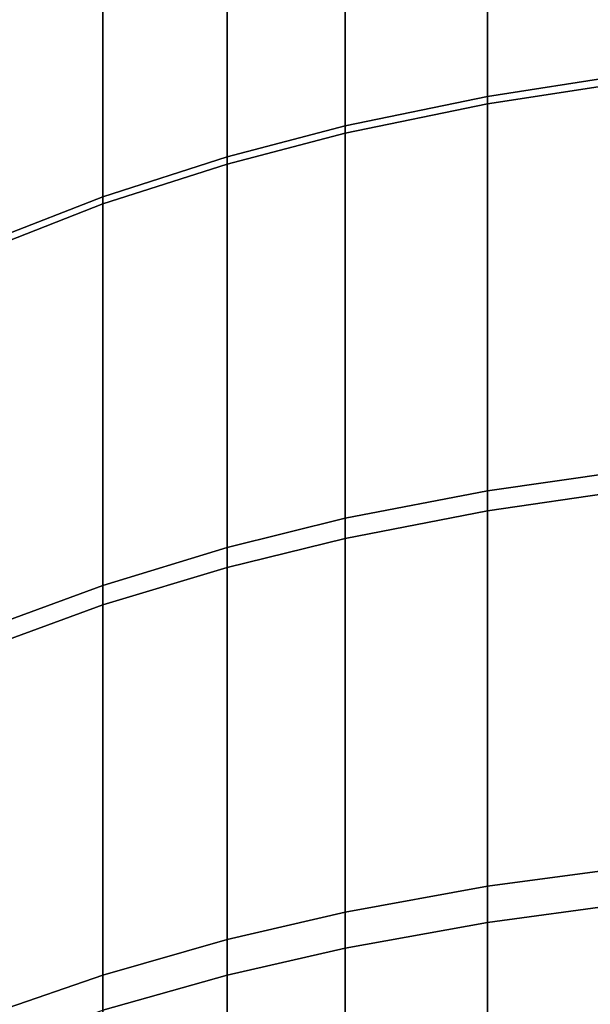
# Model space of a CAD drawing. Units: inches. Extents: x -442 to -214, y -493 to -435.
# Drawn here: x -441 to -441, y -479 to -479 of the extents above; entities that cross this region are included whole.
import ezdxf

# ---------------------------------------------------------------- set-up
doc = ezdxf.new("R2010")
doc.units = ezdxf.units.IN
doc.header["$LTSCALE"] = 0.03937
doc.header["$MEASUREMENT"] = 0
doc.layers.add('beam cap', color=132, linetype='Continuous')
doc.layers.add('Layer 01', color=1, linetype='Continuous')

msp = doc.modelspace()

# ---------------------------------------------------------------- linework, layer by layer
at = {"layer": 'beam cap'}
for points in [[(-440.514496, -478.749664, 25.458118), (-440.514496, -478.72934, 25.468277), (-440.507446, -478.72818, 25.466042), (-440.507446, -478.748566, 25.455853)], [(-440.514496, -478.729767, 26.941528), (-440.514496, -478.750061, 26.951662), (-440.507446, -478.748962, 26.953928), (-440.507446, -478.728607, 26.943764)], [(-440.522095, -478.751221, 25.461348), (-440.522095, -478.730957, 25.471462), (-440.514496, -478.72934, 25.468277), (-440.514496, -478.749664, 25.458118)], [(-440.522095, -478.731415, 26.938343), (-440.522095, -478.751617, 26.948431), (-440.514496, -478.750061, 26.951662), (-440.514496, -478.729767, 26.941528)], [(-440.528381, -478.752869, 25.464754), (-440.528381, -478.732697, 25.474823), (-440.522095, -478.730957, 25.471462), (-440.522095, -478.751221, 25.461348)], [(-440.528381, -478.733124, 26.934982), (-440.528381, -478.753265, 26.945024), (-440.522095, -478.751617, 26.948431), (-440.522095, -478.731415, 26.938343)], [(-440.535004, -478.755005, 25.469172), (-440.535004, -478.734955, 25.479181), (-440.528381, -478.732697, 25.474823), (-440.528381, -478.752869, 25.464754)], [(-440.535004, -478.735382, 26.930622), (-440.535004, -478.755371, 26.940605), (-440.528381, -478.753265, 26.945024), (-440.528381, -478.733124, 26.934982)], [(-440.540588, -478.757172, 25.473717), (-440.540588, -478.737274, 25.483664), (-440.535004, -478.734955, 25.479181), (-440.535004, -478.755005, 25.469172)], [(-440.540588, -478.737701, 26.926138), (-440.540588, -478.757568, 26.936058), (-440.535004, -478.755371, 26.940605), (-440.535004, -478.735382, 26.930622)], [(-440.514496, -478.77066, 25.448345), (-440.514496, -478.749664, 25.458118), (-440.507446, -478.748566, 25.455853), (-440.507446, -478.769653, 25.446051)], [(-440.514496, -478.750061, 26.951662), (-440.514496, -478.771729, 26.961727), (-440.507446, -478.770691, 26.964024), (-440.507446, -478.748962, 26.953928)], [(-440.522095, -478.772125, 25.451616), (-440.522095, -478.751221, 25.461348), (-440.514496, -478.749664, 25.458118), (-440.514496, -478.77066, 25.448345)], [(-440.522095, -478.751617, 26.948431), (-440.522095, -478.773193, 26.958454), (-440.514496, -478.771729, 26.961727), (-440.514496, -478.750061, 26.951662)], [(-440.528381, -478.773682, 25.455069), (-440.528381, -478.752869, 25.464754), (-440.522095, -478.751221, 25.461348), (-440.522095, -478.772125, 25.451616)], [(-440.528381, -478.753265, 26.945024), (-440.528381, -478.77475, 26.955), (-440.522095, -478.773193, 26.958454), (-440.522095, -478.751617, 26.948431)], [(-440.535004, -478.775696, 25.459545), (-440.535004, -478.755005, 25.469172), (-440.528381, -478.752869, 25.464754), (-440.528381, -478.773682, 25.455069)], [(-440.535004, -478.755371, 26.940605), (-440.535004, -478.776733, 26.950521), (-440.528381, -478.77475, 26.955), (-440.528381, -478.753265, 26.945024)], [(-440.540588, -478.77774, 25.464149), (-440.540588, -478.757172, 25.473717), (-440.535004, -478.755005, 25.469172), (-440.535004, -478.775696, 25.459545)], [(-440.540588, -478.757568, 26.936058), (-440.540588, -478.778778, 26.945913), (-440.535004, -478.776733, 26.950521), (-440.535004, -478.755371, 26.940605)], [(-440.514496, -478.791718, 25.43926), (-440.514496, -478.77066, 25.448345), (-440.507446, -478.769653, 25.446051), (-440.507446, -478.790771, 25.436937)], [(-440.522095, -478.793091, 25.442572), (-440.522095, -478.772125, 25.451616), (-440.514496, -478.77066, 25.448345), (-440.514496, -478.791718, 25.43926)], [(-440.514496, -478.771729, 26.961727), (-440.514496, -478.79364, 26.971144), (-440.507446, -478.792694, 26.973469), (-440.507446, -478.770691, 26.964024)], [(-440.522095, -478.773193, 26.958454), (-440.522095, -478.795013, 26.967831), (-440.514496, -478.79364, 26.971144), (-440.514496, -478.771729, 26.961727)], [(-440.528381, -478.794556, 25.446064), (-440.528381, -478.773682, 25.455069), (-440.522095, -478.772125, 25.451616), (-440.522095, -478.793091, 25.442572)], [(-440.528381, -478.77475, 26.955), (-440.528381, -478.796448, 26.964334), (-440.522095, -478.795013, 26.967831), (-440.522095, -478.773193, 26.958454)], [(-440.535004, -478.796448, 25.450596), (-440.535004, -478.775696, 25.459545), (-440.528381, -478.773682, 25.455069), (-440.528381, -478.794556, 25.446064)], [(-440.535004, -478.776733, 26.950521), (-440.535004, -478.798309, 26.959799), (-440.528381, -478.796448, 26.964334), (-440.528381, -478.77475, 26.955)], [(-440.540588, -478.79837, 25.455256), (-440.540588, -478.77774, 25.464149), (-440.535004, -478.775696, 25.459545), (-440.535004, -478.796448, 25.450596)], [(-440.540588, -478.778778, 26.945913), (-440.540588, -478.800232, 26.955135), (-440.535004, -478.798309, 26.959799), (-440.535004, -478.776733, 26.950521)], [(-440.514496, -478.812897, 25.430822), (-440.514496, -478.791718, 25.43926), (-440.507446, -478.790771, 25.436937), (-440.507446, -478.811981, 25.428474)], [(-440.522095, -478.814178, 25.43417), (-440.522095, -478.793091, 25.442572), (-440.514496, -478.791718, 25.43926), (-440.514496, -478.812897, 25.430822)], [(-440.514496, -478.79364, 26.971144), (-440.514496, -478.81427, 26.979342), (-440.507446, -478.813385, 26.981691), (-440.507446, -478.792694, 26.973469)], [(-440.528381, -478.815521, 25.4377), (-440.528381, -478.794556, 25.446064), (-440.522095, -478.793091, 25.442572), (-440.522095, -478.814178, 25.43417)], [(-440.522095, -478.795013, 26.967831), (-440.522095, -478.815552, 26.975992), (-440.514496, -478.81427, 26.979342), (-440.514496, -478.79364, 26.971144)], [(-440.535004, -478.817291, 25.442282), (-440.535004, -478.796448, 25.450596), (-440.528381, -478.794556, 25.446064), (-440.528381, -478.815521, 25.4377)], [(-440.528381, -478.796448, 26.964334), (-440.528381, -478.816895, 26.972458), (-440.522095, -478.815552, 26.975992), (-440.522095, -478.795013, 26.967831)], [(-440.540588, -478.819092, 25.446993), (-440.540588, -478.79837, 25.455256), (-440.535004, -478.796448, 25.450596), (-440.535004, -478.817291, 25.442282)], [(-440.535004, -478.798309, 26.959799), (-440.535004, -478.818665, 26.967875), (-440.528381, -478.816895, 26.972458), (-440.528381, -478.796448, 26.964334)]]:
    msp.add_3dface(points, dxfattribs=at)
at = {"layer": 'Layer 01'}
for points in [[(-441.504364, -492.491547, 27.626894), (-441.504364, -465.727783, 27.626894), (-413.122467, -492.491547, 27.626894)], [(-441.504364, -465.727783, 27.626894), (-413.122467, -465.727783, 27.626894), (-413.122467, -492.491547, 27.626894)], [(-441.504364, -465.727783, 28.686895), (-441.504364, -479.10965, 28.686895), (-413.122467, -465.727783, 28.686895)], [(-413.122467, -492.491547, 28.686895), (-413.122467, -465.727783, 28.686895), (-441.504364, -479.10965, 28.686895)], [(-413.122467, -465.727783, 27.626894), (-441.504364, -479.10965, 27.626894), (-441.504364, -465.727783, 27.626894)], [(-441.504364, -479.10965, 27.626894), (-413.122467, -465.727783, 27.626894), (-413.122467, -492.491547, 27.626894)]]:
    msp.add_3dface(points, dxfattribs=at)

doc.saveas('drawing.dxf')
